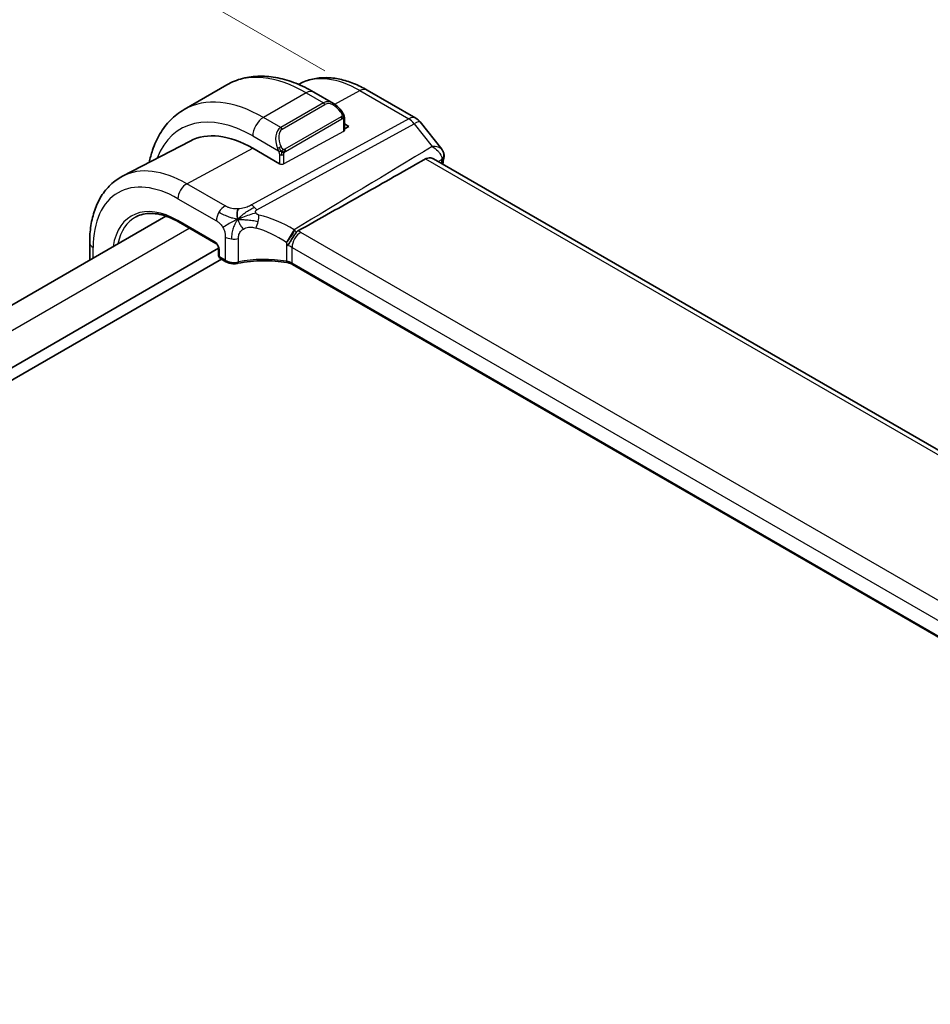
# Model space of a CAD drawing. Units: millimetres. Extents: x 29 to 4174, y 16 to 718.
# Drawn here: x 226 to 286, y 388 to 453 of the extents above; entities that cross this region are included whole.
import ezdxf

# ---------------------------------------------------------------- set-up
doc = ezdxf.new("R2010")
doc.units = ezdxf.units.MM
doc.header["$LTSCALE"] = 2
doc.layers.get('Defpoints').update_dxf_attribs({"lineweight": 25})
for name, color, linetype, lineweight in [('Dimension (ISO)', 7, 'Continuous', 18), ('Visible (ISO)', 7, 'Continuous', 35), ('Visible Narrow (ISO)', 7, 'Continuous', 25)]:
    doc.layers.add(name, color=color, linetype=linetype, lineweight=lineweight)
doc.styles.add('Note Text (TK)', font='MS PGothic.ttf')
doc.dimstyles.new('Default - Method 1b (TK)', dxfattribs={"dimscale": 2, "dimtxt": 2.5, "dimasz": 2.5, "dimexe": 1, "dimexo": 1.5, "dimgap": 1, "dimtad": 1, "dimtoh": 1, "dimrnd": 1e-08, "dimdsep": 46, "dimtxsty": 'Note Text (TK)', "dimcen": 0.09, "dimdle": 5, "dimclrd": 100, "dimclre": 100, "dimclrt": 7, "dimadec": 1, "dimazin": 1, "dimtfac": 1, "dimtmove": 0, "dimatfit": 3, "dimfxl": 1, "dimtolj": 1, "dimlwd": -1, "dimlwe": -1, "dimarcsym": 0})

# ---------------------------------------------------------------- blocks, each defined once
blk = doc.blocks.new('*D5')
at = {"layer": 'Defpoints', "color": 0}
for p in [(223.211, 462.798), (248.701, 448.082), (144.756, 388.069)]:
    blk.add_point(p, dxfattribs=at)
at = {"layer": 'Dimension (ISO)', "color": 100}
for p, q in [((245.701, 449.814), (221.211, 463.953)), ((123.597, 405.285), (218.881, 460.298)), ((141.756, 389.801), (117.266, 403.94))]:
    blk.add_line(p, q, dxfattribs=at)
for points in [[(218.464, 461.02), (219.298, 459.576), (223.211, 462.798)], [(123.18, 406.007), (124.013, 404.564), (119.266, 402.785)]]:
    blk.add_solid(points, dxfattribs=at)
at = {"layer": 'Dimension (ISO)', "color": 7, "insert": (163.858, 433.597), "char_height": 5, "attachment_point": 4, "rotation": 30, "style": 'Note Text (TK)'}
blk.add_mtext('\\A1;{\\Q-30.000;\\W0.816;\\H0.816x;※147}', dxfattribs=at)

msp = doc.modelspace()

# ---------------------------------------------------------------- linework, layer by layer
at = {"layer": 'Visible (ISO)'}
for p, q in [((239.2081, 448.8827), (236.3796, 447.2497)), ((244.0426, 448.9634), (243.9508, 448.9155)), ((244.9581, 448.4121), (246.2673, 447.6563)), ((248.4936, 448.5393), (251.7169, 446.6783)), ((246.9915, 446.6444), (246.9915, 445.8707)), ((246.9915, 446.3109), (247.2865, 446.1406)), ((247.2865, 446.1406), (246.9915, 445.9822)), ((252.0026, 446.4309), (253.4227, 444.6272)), ((236.7761, 445.1726), (232.3067, 442.841)), ((242.6903, 443.6723), (240.9225, 444.6929)), ((334.445, 396.9025), (252.8911, 443.9877)), ((158.3196, 395.8309), (235.1759, 440.2039)), ((236.0142, 439.818), (238.4855, 438.3911)), ((230.1371, 438.451), (230.1371, 437.2947)), ((160.8556, 393.1545), (238.6682, 438.0796)), ((238.6682, 438.0747), (238.6682, 437.5847)), ((160.8556, 392.338), (238.8467, 437.3661)), ((238.7682, 437.4114), (239.1515, 437.1901)), ((324.5641, 390.2411), (243.564, 437.0065))]:
    msp.add_line(p, q, dxfattribs=at)
for centre, radius, start, end in [((251.2169, 445.8123), 1, 38.213211, 60), ((238.8682, 437.5847), 0.2, 180, 240)]:
    msp.add_arc(centre, radius, start, end, dxfattribs=at)
for centre, major_axis, ratio, start_param, end_param in [((246.1673, 446.5593), (-0.5156, 1.1685), 0.6370667, 5.5708441, 5.5709361), ((240.9225, 437.7482), (-4.2528, 7.366), 0.5773503, 5.4977871, 6.2584901), ((245.1652, 440.1976), (-2.75, 4.7631), 0.5773503, 6.2639854, 6.264047), ((253.0742, 444.2234), (0.495, 0.0704), 0.8202408, 6.2806301, 6.2998332), ((253.07, 444.1118), (0.4923, -0.0874), 0.6732088, 0, 0.0032966), ((243.664, 437.1797), (-0.1, -0.1732), 0.5773503, 6.2770964, 6.2831853)]:
    msp.add_ellipse(centre, major_axis=major_axis, ratio=ratio, start_param=start_param, end_param=end_param, dxfattribs=at)
for points, knots in [([(239.2081, 448.8827), (239.5353, 449.0716), (239.8883, 449.2155), (240.6247, 449.4081), (241.0078, 449.4571), (241.7869, 449.4656), (242.1829, 449.4255), (242.9779, 449.2648), (243.3769, 449.1443), (244.1715, 448.8309), (244.5671, 448.6379), (244.9581, 448.4121)], [0.78539816, 0.78539816, 0.78539816, 0.78539816, 0.9424778, 0.9424778, 1.09955743, 1.09955743, 1.25663706, 1.25663706, 1.41371669, 1.41371669, 1.57079633, 1.57079633, 1.57079633, 1.57079633]), ([(244.0426, 448.9634), (244.3063, 449.101), (244.5882, 449.2034), (245.1706, 449.3357), (245.4709, 449.3658), (246.0769, 449.3595), (246.3826, 449.3233), (246.9925, 449.1924), (247.2968, 449.0976), (247.9, 448.8562), (248.199, 448.7094), (248.4936, 448.5393)], [0.81009339, 0.81009339, 0.81009339, 0.81009339, 0.96223397, 0.96223397, 1.11437456, 1.11437456, 1.26651515, 1.26651515, 1.41865574, 1.41865574, 1.57079633, 1.57079633, 1.57079633, 1.57079633]), ([(246.2633, 447.6578), (246.3787, 447.5911), (246.4867, 447.5048), (246.6697, 447.3225), (246.7484, 447.2274), (246.8177, 447.1263)], [0, 0, 0, 0, 0.041713973, 0.041713973, 0.078537314, 0.078537314, 0.078537314, 0.078537314]), ([(236.3796, 447.2497), (236.0524, 447.0607), (235.7513, 446.827), (235.2162, 446.2855), (234.9823, 445.9782), (234.5853, 445.3078), (234.4221, 444.9448), (234.207, 444.3046), (234.1361, 444.0393), (234.0798, 443.766)], [5.49778714, 5.49778714, 5.49778714, 5.49778714, 5.65486678, 5.65486678, 5.81194641, 5.81194641, 5.96902604, 5.96902604, 6.0735537, 6.0735537, 6.0735537, 6.0735537]), ([(246.8177, 447.1263), (246.8444, 447.0874), (246.8698, 447.0475), (246.9042, 446.9852), (246.9153, 446.964), (246.936, 446.9209), (246.945, 446.8982), (246.9529, 446.8757)], [0, 0, 0, 0, 0.014157522, 0.014157522, 0.021326162, 0.021326162, 0.028542779, 0.028542779, 0.028542779, 0.028542779]), ([(246.9529, 446.8757), (246.9616, 446.8513), (246.9689, 446.8269), (246.9806, 446.7746), (246.9845, 446.7468), (246.9897, 446.6949), (246.9915, 446.6706), (246.9915, 446.6444)], [0.00002319, 0.00002319, 0.00002319, 0.00002319, 0.007881119, 0.007881119, 0.017233973, 0.017233973, 0.025863548, 0.025863548, 0.025863548, 0.025863548]), ([(253.4227, 444.6268), (253.4737, 444.5621), (253.5157, 444.4848), (253.5511, 444.3691), (253.5588, 444.3346), (253.5638, 444.2998)], [0, 0, 0, 0, 0.027332095, 0.027332095, 0.038454429, 0.038454429, 0.038454429, 0.038454429]), ([(252.3505, 443.9896), (250.9817, 443.2105), (249.5962, 442.4245), (246.8012, 440.8449), (245.3429, 440.024), (243.9149, 439.2251)], [0.0000277, 0.0000277, 0.0000277, 0.0000277, 0.5980991, 0.5980991, 1.2174499, 1.2174499, 1.2174499, 1.2174499]), ([(252.3505, 443.9896), (252.355, 443.9921), (252.3594, 443.9945), (252.3691, 443.9997), (252.3744, 444.0024), (252.3952, 444.0126), (252.4109, 444.0194), (252.4797, 444.0452), (252.5346, 444.0561), (252.6704, 444.0627), (252.7505, 444.0488), (252.846, 444.0115), (252.8692, 444.0003), (252.8911, 443.9877)], [0.000029279, 0.000029279, 0.000029279, 0.000029279, 0.001962833, 0.001962833, 0.004237104, 0.004237104, 0.010816854, 0.010816854, 0.032693318, 0.032693318, 0.064914863, 0.064914863, 0.075937828, 0.075937828, 0.075937828, 0.075937828]), ([(232.3067, 442.841), (232.0213, 442.6921), (231.7574, 442.503), (231.2875, 442.0577), (231.0814, 441.8017), (230.7315, 441.2389), (230.5874, 440.9322), (230.3594, 440.2799), (230.2753, 439.9344), (230.1642, 439.2133), (230.1371, 438.8377), (230.1371, 438.451)], [5.47309192, 5.47309192, 5.47309192, 5.47309192, 5.6351106, 5.6351106, 5.79712928, 5.79712928, 5.95914795, 5.95914795, 6.12116663, 6.12116663, 6.28318531, 6.28318531, 6.28318531, 6.28318531]), ([(233.21, 440.1605), (233.3541, 440.2357), (233.5089, 440.2923), (233.8383, 440.3672), (234.013, 440.3854), (234.3797, 440.3815), (234.5716, 440.3595), (234.9682, 440.2744), (235.1728, 440.2112), (235.5894, 440.0445), (235.8014, 439.9408), (236.0142, 439.818)], [0.81009339, 0.81009339, 0.81009339, 0.81009339, 0.96223397, 0.96223397, 1.11437456, 1.11437456, 1.26651515, 1.26651515, 1.41865574, 1.41865574, 1.57079633, 1.57079633, 1.57079633, 1.57079633]), ([(243.2025, 438.2567), (243.2027, 438.2569), (243.203, 438.2571), (243.2271, 438.2756), (243.2527, 438.3002), (243.3179, 438.3763), (243.3521, 438.4279), (243.4206, 438.5372), (243.4541, 438.5939), (243.5555, 438.7613), (243.6114, 438.8473), (243.7021, 438.9835), (243.7542, 439.0574), (243.8032, 439.124), (243.8048, 439.1262), (243.8065, 439.1284)], [-0.082440623, -0.082440623, -0.082440623, -0.082440623, -0.082352356, -0.082352356, -0.074312266, -0.074312266, -0.062538117, -0.062538117, -0.051326106, -0.051326106, -0.030159763, -0.030159763, -0.00101843, -0.00101843, 0, 0, 0, 0]), ([(243.9148, 439.225), (243.8937, 439.2132), (243.8741, 439.1992), (243.838, 439.1667), (243.8216, 439.1484), (243.8068, 439.1284)], [-0.018396071, -0.018396071, -0.018396071, -0.018396071, -0.009249853, -0.009249853, -0.000065234, -0.000065234, -0.000065234, -0.000065234]), ([(238.6683, 438.0741), (238.6683, 438.0832), (238.6675, 438.0946), (238.6636, 438.1205), (238.6604, 438.1353), (238.6509, 438.1689), (238.6439, 438.1883), (238.6261, 438.2287), (238.6147, 438.2502), (238.5897, 438.2895), (238.576, 438.308), (238.5475, 438.3411), (238.5323, 438.3561), (238.506, 438.3781), (238.4943, 438.3862), (238.485, 438.3916)], [0, 0, 0, 0, 0.00504648, 0.00504648, 0.010393255, 0.010393255, 0.016809931, 0.016809931, 0.02393499, 0.02393499, 0.030833865, 0.030833865, 0.03793875, 0.03793875, 0.043926826, 0.043926826, 0.043926826, 0.043926826]), ([(239.9458, 437.0821), (239.8639, 437.0649), (239.7762, 437.0566), (239.6033, 437.0577), (239.5159, 437.067), (239.3534, 437.1024), (239.2762, 437.1281), (239.1878, 437.1703), (239.1691, 437.1801), (239.151, 437.1906)], [0, 0, 0, 0, 0.026077542, 0.026077542, 0.051891137, 0.051891137, 0.077206588, 0.077206588, 0.084284658, 0.084284658, 0.084284658, 0.084284658]), ([(243.1789, 437.1364), (242.6738, 437.2208), (242.1407, 437.261), (241.0474, 437.2513), (240.4728, 437.1922), (239.9454, 437.0817)], [0, 0, 0, 0, 0.15687916, 0.15687916, 0.32856771, 0.32856771, 0.32856771, 0.32856771]), ([(243.5607, 437.0085), (243.5102, 437.0375), (243.4496, 437.0642), (243.3204, 437.1074), (243.2507, 437.1247), (243.1788, 437.1367)], [0.000415584, 0.000415584, 0.000415584, 0.000415584, 0.023717887, 0.023717887, 0.046174424, 0.046174424, 0.046174424, 0.046174424])]:
    msp.add_open_spline(points, degree=3, knots=knots, dxfattribs=at)
for points in [[(253.4229, 444.6268), (253.4228, 444.6269), (253.4228, 444.627), (253.4227, 444.6271)], [(253.5692, 444.2927), (253.5819, 444.2033), (253.5779, 444.1138), (253.5622, 444.0255)], [(253.5622, 444.0243), (253.5395, 443.8961), (253.5168, 443.7678), (253.4943, 443.6394)], [(239.9422, 439.9974), (239.9251, 440.0581), (239.898, 440.1786), (239.88, 440.396), (239.9263, 440.5929), (239.9553, 440.6799)], [(239.9422, 439.9974), (240.0104, 440.028), (240.0778, 440.0573), (240.1525, 440.0881)]]:
    msp.add_open_spline(points, degree=3, dxfattribs=at)
at = {"layer": 'Visible Narrow (ISO)'}
for p, q in [((244.4581, 448.3626), (241.6296, 446.7296)), ((244.4581, 448.3626), (245.6016, 447.7024)), ((246.3463, 447.6056), (248.0183, 448.5035)), ((248.0183, 448.5035), (251.2416, 446.6426)), ((245.6016, 447.7024), (242.7731, 446.0694)), ((242.8731, 445.9639), (245.7016, 447.5968)), ((251.2416, 446.6426), (240.8371, 440.9419)), ((241.2007, 440.6157), (251.6051, 446.3164)), ((242.7731, 446.0694), (241.6296, 446.7296)), ((246.7683, 446.7711), (243.0549, 444.6271)), ((243.0963, 444.4877), (246.8097, 446.6317)), ((246.9329, 446.5627), (246.9329, 445.7931)), ((251.6051, 446.3164), (252.7923, 444.8085)), ((240.9225, 445.5049), (242.6238, 444.5226)), ((246.9329, 445.7931), (242.9731, 443.6666)), ((236.5582, 442.3492), (240.9225, 444.6929)), ((242.6903, 444.2766), (242.6903, 443.6723)), ((242.9731, 443.6666), (242.9731, 444.2766)), ((252.3505, 443.9896), (334.161, 396.7563)), ((253.196, 443.8116), (253.4339, 443.9551)), ((239.1022, 440.8804), (236.5582, 442.3492)), ((235.9728, 441.3584), (238.5168, 439.8896)), ((238.7801, 440.5937), (238.7801, 440.5937)), ((238.4441, 438.4827), (235.9728, 439.9095)), ((159.7841, 394.9854), (236.7253, 439.4074)), ((325.1749, 392.3255), (244.108, 439.1295)), ((239.1101, 438.8226), (239.1101, 437.2817)), ((239.9807, 437.1707), (239.9807, 438.7221)), ((243.1609, 438.4468), (243.1609, 437.222)), ((230.3714, 437.43), (230.3714, 438.1244)), ((238.7268, 437.503), (238.7268, 437.9931)), ((243.5226, 438.1387), (324.5895, 391.3347)), ((243.5226, 437.0981), (243.5226, 438.1387)), ((239.1101, 437.2817), (238.7268, 437.503)), ((324.5755, 390.3022), (243.5226, 437.0981))]:
    msp.add_line(p, q, dxfattribs=at)
for centre, major_axis, ratio, start_param, end_param in [((244.4581, 439.7894), (-5.25, 9.0933), 0.5773503, 5.4977871, 6.2831853), ((248.0183, 441.8449), (-4.0776, 7.0625), 0.5773503, 5.4977871, 6.2584901), ((244.4581, 447.5461), (0.5, 0.866), 0.5773503, 0, 0.7853982), ((247.9936, 447.6733), (0.5, 0.866), 0.5773503, 0, 0.7504916), ((241.6296, 438.1564), (-5.25, 9.0933), 0.5773503, 5.4977871, 6.2831853), ((246.1673, 446.5593), (-0.5156, 1.1685), 0.6370667, 5.5709361, 6.3521883), ((245.6016, 447.5391), (-0.1, 0.1732), 0.5773503, 4.712389, 5.4977871), ((246.2673, 446.6171), (-0.5657, 0.9798), 0.5773503, 4.8456515, 6.2831853), ((240.9225, 437.7482), (-4.75, 8.2272), 0.5773503, 5.4977871, 6.7201339), ((246.6528, 447.0132), (0.165, 0.1131), 0.0544843, 5.3257618, 6.0641145), ((246.6528, 447.0132), (0.165, 0.1131), 0.0544843, 6.0641145, 6.2816069), ((241.6296, 445.9131), (-0.5, -0.866), 0.5773503, 3.9269908, 5.4977871), ((246.6683, 446.7133), (-0.1, 0.1732), 0.5773503, 4.3196899, 4.712389), ((246.6683, 446.7133), (-0.1, 0.1732), 0.5773503, 3.9269908, 4.3196899), ((246.7915, 446.6444), (0.2, 0), 0.5773503, 5.4977871, 6.2831853), ((251.2169, 445.8123), (0.5, 0.866), 0.5773503, 0, 0.7504916), ((251.2169, 445.8123), (0.4805, -0.877), 0.6027007, 1.8291406, 2.3692227), ((251.2169, 445.8123), (0.7857, 0.6186), 0.1980295, 0, 0.9060502), ((243.3388, 444.9263), (-0.5156, 1.1685), 0.6370667, 0.069003, 1.5065368), ((245.4773, 440.3779), (-2.9707, 5.1454), 0.5773503, 0.0216079, 0.0216443), ((245.5187, 440.4018), (-3.0414, 5.2679), 0.5773503, 6.2813383, 6.2815579), ((243.4388, 444.9841), (-0.5657, 0.9798), 0.5773503, 0, 1.4375338), ((245.4743, 440.3834), (-2.9676, 5.14), 0.5773503, 6.2357154, 6.235718), ((242.7731, 445.9061), (-0.1, 0.1732), 0.5773503, 4.712389, 5.4977871), ((246.7915, 445.8748), (0.2, -0.0058), 0.5568606, 5.5140635, 6.2994616), ((242.703, 444.7328), (0.1804, 0.0863), 0.0544843, 1.6957762, 2.4341289), ((242.703, 444.7328), (0.1804, 0.0863), 0.0544843, 0.9574235, 1.6957762), ((242.8317, 444.3582), (-0.2, 0), 0.5773503, 0.7853982, 1.5707963), ((242.8317, 444.3582), (-0.2, 0), 0.5773503, 1.5707963, 2.3561945), ((242.9549, 444.5694), (0.1, -0.1732), 0.5773503, 1.1780972, 1.5707963), ((242.9549, 444.5694), (0.1, -0.1732), 0.5773503, 0.7853982, 1.1780972), ((253.0742, 444.2234), (0.495, 0.0704), 0.8202408, 5.402487, 6.2806301), ((242.8317, 443.7482), (-0.2, 0.0058), 0.5568606, 0.8016745, 2.3724708), ((427.4785, 305.9676), (125.1827, -216.8229), 0.5773503, 3.7430549, 3.7438859), ((253.07, 444.1118), (0.4923, -0.0874), 0.6732088, 5.6432101, 6.2831853), ((253.1432, 443.6684), (-0.2383, -0.3814), 0.448316, 2.3022679, 2.6528426), ((235.9728, 434.8904), (-3.9608, 6.8603), 0.5773503, 5.4977871, 7.0685835), ((236.5582, 435.2284), (-4.3605, 7.5527), 0.5773503, 5.4977871, 6.2584901), ((236.5385, 441.685), (-0.4, -0.6928), 0.5773503, 3.8920842, 5.4977871), ((235.9728, 434.8904), (-3.0736, 5.3236), 0.5773503, 5.4977871, 6.9040244), ((240.8125, 440.1116), (0.4805, -0.877), 0.6027007, 2.0991817, 2.3692227), ((239.0825, 440.2162), (0.4, 0.6928), 0.5773503, 1.553343, 2.3561945), ((239.0825, 440.2162), (0.4, 0.6928), 0.5773503, 0.7504916, 1.553343), ((240.8125, 440.1116), (0.4805, -0.877), 0.6027007, 1.8291406, 2.0991817), ((241.0238, 439.8744), (-0.1827, -0.7789), 0.3225337, 1.6052575, 2.1887878), ((242.1966, 434.7953), (-4.9216, 4.5834), 0.6695761, 5.0141914, 5.4191703), ((236.1093, 434.9692), (-2.9736, 5.1505), 0.5773503, 6.2584901, 6.8553561), ((236.1142, 439.9912), (-0.1, -0.1732), 0.5773503, 5.4977871, 6.2831853), ((241.0238, 439.8744), (-0.1827, -0.7789), 0.3225337, 1.0217273, 1.6052575), ((241.886, 434.392), (-4.0653, 4.5154), 0.6446591, 5.0780211, 5.483), ((243.3533, 438.9008), (0.4143, 0.6844), 0.0918056, 4.0577793, 5.3968529), ((243.3648, 438.8935), (-0.4468, -0.6636), 0.1260219, 0.9204182, 2.2345149), ((244.0883, 438.4653), (-0.4, -0.6928), 0.5773503, 3.8920842, 5.4977871), ((243.208, 438.7444), (-0.6203, 0.8279), 0.6869658, 4.8212276, 4.8818733), ((243.2289, 438.7658), (-0.6011, 0.8012), 0.679713, 4.687085, 4.8197092), ((243.3881, 438.8424), (-0.4986, 0.715), 0.5815642, 4.7078636, 4.7429235), ((242.9766, 438.5219), (-1.5998, 0.0468), 0.5568606, 3.9432671, 4.1017248), ((230.9371, 438.451), (-0.8, 0), 0.5773503, 0, 0.7853982), ((238.4438, 438.1561), (-0.2, 0.3464), 0.5780539, 3.9275998, 5.4971782), ((238.5855, 438.5643), (-0.1, -0.1732), 0.5773503, 5.4977871, 6.2771537), ((239.6758, 439.1492), (-0.8, 0), 0.5773503, 0.7853982, 1.3735734), ((239.6758, 439.1492), (-0.8, 0), 0.5773503, 1.3735734, 1.9617486), ((243.041, 438.3155), (-0.1902, 0.0786), 0.8494908, 4.4135527, 4.4734775), ((238.8682, 438.0747), (-0.2, 0), 0.5773503, 0.0060316, 0.7853982), ((242.9569, 437.8577), (0.7996, -0.0453), 0.5358041, 0.8157223, 1.2891278), ((238.8682, 437.5847), (-0.2, 0), 0.5773503, 0, 0.7853982), ((238.8682, 437.5847), (-0.1, -0.1732), 0.5773503, 5.4977871, 6.2831853), ((239.2515, 437.3633), (-0.1, -0.1732), 0.5773503, 5.4977871, 6.2770964), ((239.6758, 437.5912), (-0.7999, 0.0177), 0.5620413, 0.7978225, 1.9741729), ((239.9044, 437.2775), (0.041, -0.1958), 0.3295836, 0.0056598, 0.9265683), ((241.886, 434.5588), (-4.9993, 0.1518), 0.5560283, 4.4714489, 5.1202209), ((243.2119, 437.3336), (-0.033, -0.1973), 0.1980037, 5.3467393, 6.2781753), ((242.9569, 436.8), (-0.7998, 0.029), 0.5516445, 3.9469799, 4.4745584), ((243.664, 437.1797), (-0.1, -0.1732), 0.5773503, 5.4977871, 6.2770964)]:
    msp.add_ellipse(centre, major_axis=major_axis, ratio=ratio, start_param=start_param, end_param=end_param, dxfattribs=at)
for points, knots in [([(246.7528, 447.0709), (246.7573, 447.0643), (246.7618, 447.0577), (246.7664, 447.0506), (246.771, 447.0435), (246.7756, 447.036), (246.7802, 447.0279), (246.7848, 447.0199), (246.7894, 447.0113), (246.7937, 447.0025), (246.7981, 446.9936), (246.8023, 446.9844), (246.8061, 446.9751), (246.8099, 446.9657), (246.8134, 446.9564), (246.8164, 446.9471), (246.8194, 446.9378), (246.8219, 446.9287), (246.8239, 446.9197), (246.8259, 446.9107), (246.8273, 446.9018), (246.8282, 446.8931)], [0, 0, 0, 0, 0.071275, 0.071275, 0.071275, 0.14246065, 0.14246065, 0.14246065, 0.21364074, 0.21364074, 0.21364074, 0.28489899, 0.28489899, 0.28489899, 0.35632005, 0.35632005, 0.35632005, 0.42799051, 0.42799051, 0.42799051, 0.5, 0.5, 0.5, 0.5]), ([(246.8282, 446.8931), (246.8292, 446.8845), (246.8295, 446.8759), (246.8293, 446.8676), (246.8291, 446.8594), (246.8284, 446.8514), (246.827, 446.8439), (246.8256, 446.8365), (246.8237, 446.8295), (246.8212, 446.8232), (246.8186, 446.8168), (246.8154, 446.8111), (246.8119, 446.8061), (246.8087, 446.8014), (246.8051, 446.7974), (246.8011, 446.7936), (246.7963, 446.7891), (246.7906, 446.7848), (246.7848, 446.7809), (246.7794, 446.7774), (246.774, 446.7743), (246.7683, 446.7711)], [0.5, 0.5, 0.5, 0.5, 0.57172447, 0.57172447, 0.57172447, 0.6426242, 0.6426242, 0.6426242, 0.71336021, 0.71336021, 0.71336021, 0.78457822, 0.78457822, 0.78457822, 0.85049403, 0.85049403, 0.85049403, 0.92879556, 0.92879556, 0.92879556, 1, 1, 1, 1]), ([(246.9525, 446.8436), (246.9561, 446.8549), (246.9566, 446.865), (246.9529, 446.8756), (246.9529, 446.8757)], [0, 0, 0, 0, 0.33333333, 0.33585864, 0.33585864, 0.33585864, 0.33585864]), ([(246.8097, 446.6317), (246.8138, 446.634), (246.8179, 446.6364), (246.8222, 446.6387), (246.8265, 446.641), (246.8308, 446.6431), (246.8353, 446.6451), (246.8398, 446.647), (246.8444, 446.6487), (246.8491, 446.6501), (246.8537, 446.6515), (246.8584, 446.6526), (246.8629, 446.6532), (246.8675, 446.6539), (246.872, 446.6541), (246.8763, 446.6539), (246.8807, 446.6537), (246.8849, 446.6531), (246.8888, 446.652), (246.8929, 446.6508), (246.8967, 446.6492), (246.9002, 446.6473)], [0, 0, 0, 0, 0.07187067, 0.07187067, 0.07187067, 0.14250295, 0.14250295, 0.14250295, 0.21256871, 0.21256871, 0.21256871, 0.28268769, 0.28268769, 0.28268769, 0.35348445, 0.35348445, 0.35348445, 0.42564648, 0.42564648, 0.42564648, 0.5, 0.5, 0.5, 0.5]), ([(246.9002, 446.6473), (246.9043, 446.6449), (246.9082, 446.642), (246.9117, 446.6385), (246.9152, 446.6351), (246.9182, 446.6311), (246.9209, 446.6267), (246.9235, 446.6224), (246.9257, 446.6176), (246.9274, 446.6125), (246.929, 446.6075), (246.9303, 446.6022), (246.9311, 446.5967), (246.9313, 446.5955), (246.9315, 446.5942), (246.9316, 446.593), (246.9322, 446.5886), (246.9325, 446.5841), (246.9327, 446.5797), (246.9329, 446.574), (246.9329, 446.5683), (246.9329, 446.5627)], [0.5, 0.5, 0.5, 0.5, 0.58502424, 0.58502424, 0.58502424, 0.66947181, 0.66947181, 0.66947181, 0.75324782, 0.75324782, 0.75324782, 0.83626522, 0.83626522, 0.83626522, 0.85443497, 0.85443497, 0.85443497, 0.91835525, 0.91835525, 0.91835525, 1, 1, 1, 1]), ([(242.5628, 444.6736), (242.5648, 444.6687), (242.5709, 444.6527), (242.5787, 444.6329), (242.5837, 444.6203), (242.5894, 444.6063), (242.595, 444.5924), (242.6008, 444.5781), (242.6065, 444.564), (242.6114, 444.5523), (242.6175, 444.5377), (242.6222, 444.5266), (242.6238, 444.5227)], [0, 0, 0, 0, 0.3215828, 0.3215828, 0.3215828, 0.5255123, 0.5255123, 0.5255123, 0.7373622, 0.7373622, 0.7373622, 1, 1, 1, 1]), ([(242.6238, 444.5227), (242.6249, 444.5201), (242.6263, 444.5167), (242.6279, 444.5124), (242.6318, 444.5026), (242.6369, 444.4887), (242.6427, 444.4725)], [0.00000016, 0.00000016, 0.00000016, 0.00000016, 0.07789573, 0.07789573, 0.07789573, 0.25827312, 0.25827312, 0.25827312, 0.25827312]), ([(242.6427, 444.4725), (242.647, 444.4603), (242.6518, 444.4467), (242.6566, 444.4326), (242.661, 444.4196), (242.6654, 444.4061), (242.6692, 444.3927), (242.673, 444.3792), (242.6762, 444.3658), (242.679, 444.3532), (242.682, 444.339), (242.6844, 444.3258), (242.6863, 444.3142), (242.6892, 444.2964), (242.6903, 444.283), (242.6903, 444.2766)], [0.25827312, 0.25827312, 0.25827312, 0.25827312, 0.39314391, 0.39314391, 0.39314391, 0.51690147, 0.51690147, 0.51690147, 0.64201572, 0.64201572, 0.64201572, 0.78266988, 0.78266988, 0.78266988, 1, 1, 1, 1]), ([(242.9196, 444.6357), (242.9097, 444.643), (242.8998, 444.6515), (242.8901, 444.6611), (242.8807, 444.6704), (242.8714, 444.6809), (242.8623, 444.6923), (242.8539, 444.7029), (242.8459, 444.7141), (242.8387, 444.7252), (242.8314, 444.7365), (242.8249, 444.7478), (242.819, 444.7588), (242.8131, 444.7697), (242.8078, 444.7804), (242.803, 444.7905)], [0.5, 0.5, 0.5, 0.5, 0.60524772, 0.60524772, 0.60524772, 0.707891, 0.707891, 0.707891, 0.80414857, 0.80414857, 0.80414857, 0.90207429, 0.90207429, 0.90207429, 1, 1, 1, 1]), ([(243.0549, 444.6271), (243.0421, 444.6197), (243.0289, 444.6123), (243.0146, 444.6087), (243.0005, 444.6052), (242.9854, 444.6056), (242.9696, 444.6101), (242.9527, 444.6148), (242.9352, 444.6242), (242.9196, 444.6357)], [0, 0, 0, 0, 0.16464555, 0.16464555, 0.16464555, 0.3268563, 0.3268563, 0.3268563, 0.5, 0.5, 0.5, 0.5]), ([(242.9731, 444.2766), (242.9731, 444.2831), (242.9732, 444.2898), (242.9736, 444.2972), (242.974, 444.3043), (242.9749, 444.3121), (242.9763, 444.3203), (242.9777, 444.3285), (242.9797, 444.3372), (242.9824, 444.3459), (242.985, 444.3547), (242.9883, 444.3636), (242.9922, 444.3723), (242.9962, 444.3813), (243.0007, 444.3901), (243.0056, 444.3984)], [0, 0, 0, 0, 0.10026775, 0.10026775, 0.10026775, 0.19847065, 0.19847065, 0.19847065, 0.29651622, 0.29651622, 0.29651622, 0.39628078, 0.39628078, 0.39628078, 0.5, 0.5, 0.5, 0.5]), ([(243.0056, 444.3984), (243.014, 444.4127), (243.0239, 444.4264), (243.0343, 444.4383), (243.0445, 444.45), (243.0552, 444.46), (243.0659, 444.4681), (243.0671, 444.4691), (243.0684, 444.47), (243.0697, 444.4709), (243.0789, 444.4776), (243.0879, 444.4829), (243.0963, 444.4877)], [0.5, 0.5, 0.5, 0.5, 0.6699894, 0.6699894, 0.6699894, 0.83656608, 0.83656608, 0.83656608, 0.85622576, 0.85622576, 0.85622576, 1, 1, 1, 1]), ([(253.4227, 444.6271), (253.3995, 444.6566), (253.3682, 444.6823), (253.3313, 444.7042), (253.289, 444.7291), (253.2396, 444.7491), (253.1844, 444.7648), (253.0727, 444.7967), (252.9373, 444.8107), (252.7923, 444.8085)], [0.017066921, 0.017066921, 0.017066921, 0.017066921, 0.030318711, 0.030318711, 0.030318711, 0.045478066, 0.045478066, 0.045478066, 0.076190234, 0.076190234, 0.076190234, 0.076190234]), ([(252.7923, 444.8085), (252.7941, 444.8074), (252.7959, 444.8064), (252.9354, 444.7237), (253.127, 444.575), (253.363, 444.2845), (253.4398, 444.0829), (253.4339, 443.9551)], [-0.076190234, -0.076190234, -0.076190234, -0.076190234, -0.075796777, -0.075796777, -0.045478066, -0.030318711, 0, 0, 0, 0]), ([(240.8371, 440.9419), (240.7962, 440.9194), (240.7534, 440.8962), (240.7057, 440.8728), (240.6579, 440.8494), (240.6052, 440.8258), (240.5488, 440.8042), (240.4924, 440.7827), (240.4323, 440.7632), (240.368, 440.746), (240.3056, 440.7293), (240.2392, 440.7147), (240.1721, 440.7036), (240.1003, 440.6917), (240.0276, 440.6838), (239.9553, 440.6799)], [0, 0, 0, 0, 0.09981356, 0.09981356, 0.09981356, 0.19959237, 0.19959237, 0.19959237, 0.29944058, 0.29944058, 0.29944058, 0.39629465, 0.39629465, 0.39629465, 0.5, 0.5, 0.5, 0.5]), ([(239.9553, 440.6799), (239.8853, 440.6762), (239.814, 440.6761), (239.7455, 440.68), (239.6779, 440.6839), (239.6131, 440.6917), (239.5516, 440.7033), (239.4902, 440.7149), (239.432, 440.7303), (239.3788, 440.7484), (239.3476, 440.7589), (239.3181, 440.7704), (239.2901, 440.7825), (239.2698, 440.7912), (239.2501, 440.8004), (239.2311, 440.8098), (239.1857, 440.8323), (239.1436, 440.8565), (239.1022, 440.8804)], [0.5, 0.5, 0.5, 0.5, 0.60087597, 0.60087597, 0.60087597, 0.70043867, 0.70043867, 0.70043867, 0.79977567, 0.79977567, 0.79977567, 0.85779322, 0.85779322, 0.85779322, 0.89980512, 0.89980512, 0.89980512, 1, 1, 1, 1]), ([(240.1525, 440.0881), (240.1907, 440.1038), (240.3491, 440.1676), (240.7067, 440.2997), (241.0137, 440.402), (241.1233, 440.4313)], [0.22065817, 0.22065817, 0.22065817, 0.22065817, 0.33333333, 0.66666667, 1, 1, 1, 1]), ([(241.1233, 440.4313), (241.1197, 440.4404), (241.1168, 440.4497), (241.1145, 440.4593), (241.1129, 440.4662), (241.1118, 440.473), (241.111, 440.4797), (241.1093, 440.4955), (241.11, 440.5105), (241.1133, 440.5244), (241.1166, 440.5383), (241.1226, 440.551), (241.1306, 440.5622), (241.1387, 440.5734), (241.1488, 440.583), (241.1608, 440.5917), (241.1728, 440.6003), (241.1866, 440.6079), (241.2007, 440.6157)], [0.5, 0.5, 0.5, 0.5, 0.55903327, 0.55903327, 0.55903327, 0.60130308, 0.60130308, 0.60130308, 0.70098018, 0.70098018, 0.70098018, 0.80065095, 0.80065095, 0.80065095, 0.90032201, 0.90032201, 0.90032201, 1, 1, 1, 1]), ([(241.3344, 440.2776), (241.3161, 440.2819), (241.2975, 440.2863), (241.2798, 440.2919), (241.2623, 440.2974), (241.2456, 440.3041), (241.2298, 440.3127), (241.2138, 440.3214), (241.1987, 440.3319), (241.1852, 440.344), (241.1712, 440.3564), (241.1588, 440.3703), (241.1485, 440.3847), (241.1425, 440.3933), (241.1371, 440.402), (241.1326, 440.4108), (241.1291, 440.4175), (241.126, 440.4243), (241.1233, 440.4313)], [0, 0, 0, 0, 0.09876289, 0.09876289, 0.09876289, 0.19597431, 0.19597431, 0.19597431, 0.29378332, 0.29378332, 0.29378332, 0.39447936, 0.39447936, 0.39447936, 0.45440366, 0.45440366, 0.45440366, 0.5, 0.5, 0.5, 0.5]), ([(238.5168, 439.8896), (238.5456, 439.873), (238.5749, 439.8559), (238.6052, 439.8359), (238.6355, 439.816), (238.6668, 439.7931), (238.6978, 439.7669), (238.7289, 439.7407), (238.7596, 439.7111), (238.7898, 439.6778), (238.8201, 439.6445), (238.85, 439.6074), (238.878, 439.5679), (238.906, 439.5284), (238.9322, 439.4864), (238.9561, 439.4428)], [0, 0, 0, 0, 0.10000021, 0.10000021, 0.10000021, 0.20000067, 0.20000067, 0.20000067, 0.300001, 0.300001, 0.300001, 0.40000083, 0.40000083, 0.40000083, 0.5, 0.5, 0.5, 0.5]), ([(238.9561, 439.4428), (238.9799, 439.3992), (239.0016, 439.3538), (239.0203, 439.3084), (239.039, 439.263), (239.0548, 439.2176), (239.0673, 439.1734), (239.0799, 439.1291), (239.0892, 439.0861), (239.0958, 439.045), (239.1024, 439.0037), (239.1062, 438.9643), (239.1081, 438.9274), (239.1094, 438.9022), (239.1099, 438.8782), (239.11, 438.855), (239.1101, 438.8441), (239.1101, 438.8332), (239.1101, 438.8226)], [0.5, 0.5, 0.5, 0.5, 0.5999767, 0.5999767, 0.5999767, 0.69988625, 0.69988625, 0.69988625, 0.79982005, 0.79982005, 0.79982005, 0.89986972, 0.89986972, 0.89986972, 0.96793465, 0.96793465, 0.96793465, 1, 1, 1, 1]), ([(239.9807, 438.7221), (239.9807, 438.7699), (239.9808, 438.8166), (239.9851, 438.8626), (239.9894, 438.9086), (239.9979, 438.9538), (240.0124, 438.9984), (240.0269, 439.043), (240.0473, 439.0869), (240.0743, 439.129), (240.1013, 439.1711), (240.1349, 439.2113), (240.1741, 439.2485), (240.1892, 439.2629), (240.2052, 439.2768), (240.222, 439.2902), (240.2488, 439.3117), (240.2774, 439.3316), (240.3075, 439.3498)], [0, 0, 0, 0, 0.09991202, 0.09991202, 0.09991202, 0.19981841, 0.19981841, 0.19981841, 0.299726, 0.299726, 0.299726, 0.39964162, 0.39964162, 0.39964162, 0.43816998, 0.43816998, 0.43816998, 0.5, 0.5, 0.5, 0.5]), ([(240.3075, 439.3498), (240.3563, 439.3793), (240.4097, 439.4046), (240.4657, 439.4247), (240.5213, 439.4445), (240.5794, 439.4592), (240.6379, 439.468), (240.6963, 439.4769), (240.755, 439.48), (240.8126, 439.4779), (240.87, 439.4758), (240.9263, 439.4686), (240.9808, 439.458), (241.0361, 439.4472), (241.0897, 439.4328), (241.1427, 439.4177)], [0.5, 0.5, 0.5, 0.5, 0.60070975, 0.60070975, 0.60070975, 0.700585, 0.700585, 0.700585, 0.80015103, 0.80015103, 0.80015103, 0.89932821, 0.89932821, 0.89932821, 1, 1, 1, 1]), ([(243.1609, 438.4468), (243.1812, 438.4225), (243.2091, 438.3586), (243.2082, 438.2843), (243.2025, 438.2567)], [-0.023728315, -0.023728315, -0.023728315, -0.023728315, -0.008870403, 0.002273031, 0.002273031, 0.002273031, 0.002273031])]:
    msp.add_open_spline(points, degree=3, knots=knots, dxfattribs=at)
for points in [[(246.9525, 446.8436), (246.951, 446.8387), (246.9467, 446.8285), (246.9358, 446.8114), (246.9196, 446.7915), (246.8963, 446.7683), (246.8654, 446.7426), (246.8312, 446.7188), (246.8101, 446.7068), (246.799, 446.7004)], [(246.9525, 446.8436), (246.9511, 446.8525), (246.9472, 446.8709), (246.9382, 446.9011), (246.924, 446.9356), (246.9041, 446.977), (246.8775, 447.0262), (246.8462, 447.077), (246.8259, 447.1062), (246.8151, 447.1216)], [(246.9525, 446.8436), (246.9456, 446.8532), (246.9301, 446.8684), (246.8866, 446.8831), (246.8478, 446.8899), (246.8282, 446.8931)], [(246.9525, 446.8436), (246.9559, 446.8226), (246.958, 446.7837), (246.9399, 446.7114), (246.914, 446.6661), (246.9002, 446.6473)], [(246.9525, 446.8436), (246.956, 446.8387), (246.9624, 446.8281), (246.9708, 446.8076), (246.9784, 446.7802), (246.9849, 446.7422), (246.9899, 446.6935), (246.9915, 446.6609), (246.9915, 446.6444)], [(242.8483, 444.4736), (242.8268, 444.4706), (242.7861, 444.467), (242.7083, 444.4688), (242.6602, 444.4706), (242.6427, 444.4725)], [(242.8483, 444.4736), (242.8386, 444.4818), (242.8191, 444.5), (242.7866, 444.5363), (242.7489, 444.5878), (242.7068, 444.6601), (242.6863, 444.7075), (242.6758, 444.7318)], [(242.8483, 444.4736), (242.8451, 444.4636), (242.8395, 444.4431), (242.8332, 444.4074), (242.829, 444.3618), (242.8287, 444.3015), (242.8317, 444.2626), (242.8317, 444.2427)], [(242.8483, 444.4736), (242.8536, 444.4902), (242.8654, 444.5213), (242.8933, 444.577), (242.9126, 444.6171), (242.9196, 444.6357)], [(242.8483, 444.4736), (242.8698, 444.4766), (242.9124, 444.4847), (243.0024, 444.5119), (243.0597, 444.5415), (243.0856, 444.5564)], [(242.8483, 444.4736), (242.8645, 444.46), (242.8956, 444.438), (242.9549, 444.4104), (242.9918, 444.4013), (243.0056, 444.3984)], [(252.7923, 444.8085), (249.7495, 442.9737), (246.7067, 441.1389), (243.6639, 439.3041)], [(239.9422, 439.9974), (239.8912, 440.0036), (239.7897, 440.019), (239.6117, 440.0596), (239.3792, 440.131), (239.0281, 440.2698), (238.8092, 440.39), (238.6895, 440.4592)], [(239.9422, 439.9974), (239.9786, 440.0428), (240.0561, 440.129), (240.2038, 440.2635), (240.4101, 440.4232), (240.7261, 440.6358), (240.9226, 440.7468), (241.0267, 440.8038)], [(239.9422, 439.9974), (239.8392, 439.9513), (239.6458, 439.8585), (239.2847, 439.6611), (239.0331, 439.5015), (238.9561, 439.4428)], [(239.9422, 439.9974), (239.9057, 439.9521), (239.8375, 439.8575), (239.7381, 439.6803), (239.6338, 439.4376), (239.5282, 439.0644), (239.519, 438.8279), (239.519, 438.6963)], [(239.9422, 439.9974), (239.9931, 439.9913), (240.0949, 439.9824), (240.2754, 439.9739), (240.5199, 439.963), (240.8987, 439.9304), (241.1447, 439.8775), (241.2811, 439.8423)], [(239.9422, 439.9974), (239.9592, 439.9368), (240.0012, 439.8167), (240.083, 439.6024), (240.2232, 439.4305), (240.3075, 439.3498)]]:
    msp.add_open_spline(points, degree=3, dxfattribs=at)

# ---------------------------------------------------------------- dimensions: what is measured, and where the dimension line sits
at = {"layer": 'Dimension (ISO)', "color": 100}
dim = msp.add_linear_dim(base=(223.2111, 462.798), p1=(144.756, 388.069), p2=(248.7007, 448.0815), angle=210, text='{\\Q-30.000;\\W0.816;\\H0.816x;※<>}', dimstyle='Default - Method 1b (TK)', override={"dimtoh": 0, "dimdec": 2, "dimlfac": 1.224745, "dimtp": 0, "dimtm": 0, "dimtdec": 2, "dimtofl": 0, "dimatfit": 1}, dxfattribs=at)
dim.commit()
dim.dimension.update_dxf_attribs({"geometry": '*D5', "text_midpoint": (171.2387, 432.7917), "dimtype": 160})

doc.saveas('drawing.dxf')
